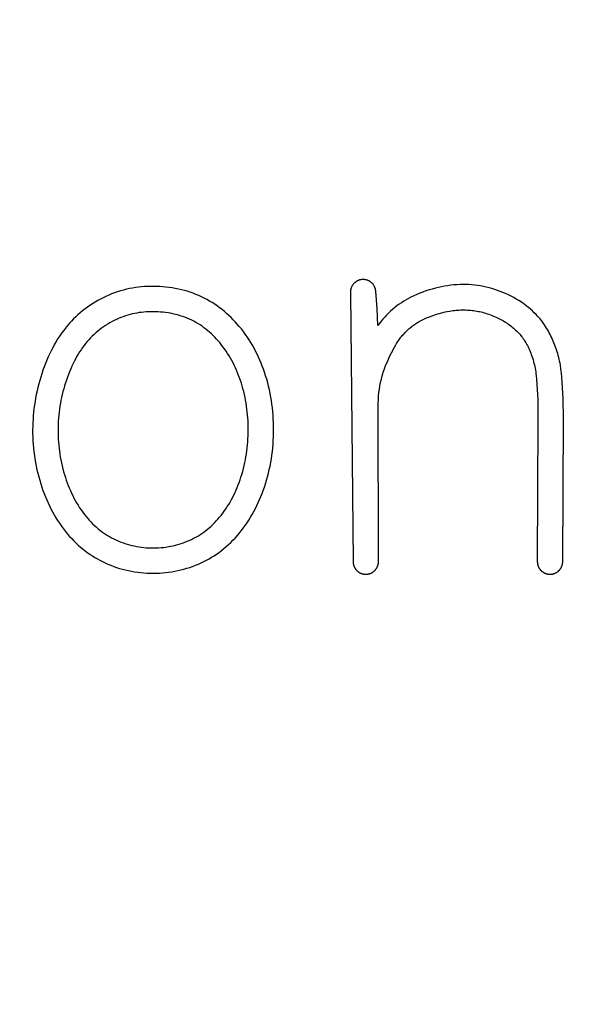
# Model space of a CAD drawing. Units: millimetres. Extents: x 311 to 2694, y -2066 to 503.
# Drawn here: x 1520 to 1524, y 96 to 104 of the extents above; entities that cross this region are included whole.
import ezdxf

# ---------------------------------------------------------------- set-up
doc = ezdxf.new("R2010")
doc.units = ezdxf.units.MM
for name, color, linetype in [('3', 8, 'Continuous'), ('DUPONT CORIAN DIMENSIONS', 7, 'Continuous'), ('DUPONT CORIAN SINK STRUCTURE', 7, 'Continuous')]:
    doc.layers.add(name, color=color, linetype=linetype)
doc.styles.add('CORIAN TWO', font='arial.ttf', dxfattribs={"height": 15})
doc.dimstyles.new('DUPONT 1-1', dxfattribs={"dimtxt": 15, "dimasz": 10, "dimexe": 0, "dimexo": 0.0625, "dimgap": 25, "dimtad": 0, "dimtih": 1, "dimtoh": 1, "dimdec": 0, "dimzin": 0, "dimdsep": 46, "dimtxsty": 'CORIAN TWO', "dimcen": 0, "dimadec": 0, "dimazin": 0, "dimtfac": 1, "dimtdec": 0, "dimtofl": 0, "dimtmove": 0, "dimatfit": 3, "dimfxl": 20, "dimfxlon": 1, "dimtolj": 1, "dimtzin": 0, "dimarcsym": 2})

# ---------------------------------------------------------------- blocks, each defined once
blk = doc.blocks.new('Logo')
at = {"layer": '3'}
for points in [[(19.8884, 8.0143), (19.8782, 8.1503), (19.8779, 8.1537), (19.8774, 8.1571), (19.8768, 8.1606), (19.8761, 8.1639), (19.8753, 8.1673), (19.8743, 8.1706), (19.8733, 8.1739), (19.8721, 8.1771), (19.8708, 8.1803), (19.8695, 8.1835), (19.868, 8.1866), (19.8663, 8.1897), (19.8646, 8.1927), (19.8628, 8.1956), (19.8609, 8.1985), (19.8589, 8.2013), (19.8568, 8.204), (19.8546, 8.2067), (19.8523, 8.2093), (19.8499, 8.2118), (19.8475, 8.2142), (19.8449, 8.2165), (19.8423, 8.2188), (19.8396, 8.2209), (19.8368, 8.223), (19.834, 8.2249), (19.8311, 8.2268), (19.8281, 8.2286), (19.8251, 8.2302), (19.822, 8.2318), (19.8189, 8.2332), (19.8157, 8.2345), (19.8125, 8.2358), (19.8092, 8.2369), (19.8059, 8.2379), (19.8025, 8.2388), (19.7992, 8.2395), (19.7958, 8.2402), (19.7924, 8.2407), (19.789, 8.2411), (19.7855, 8.2414), (19.7821, 8.2416), (19.7786, 8.2417), (19.7752, 8.2416), (19.7717, 8.2414), (19.7683, 8.2411), (19.7649, 8.2407), (19.7614, 8.2402), (19.758, 8.2395), (19.7547, 8.2388), (19.7513, 8.2379), (19.748, 8.2369), (19.7448, 8.2358), (19.7415, 8.2345), (19.7384, 8.2332), (19.7352, 8.2318), (19.7321, 8.2302), (19.7291, 8.2286), (19.7261, 8.2268), (19.7232, 8.2249), (19.7204, 8.223), (19.7176, 8.2209), (19.7149, 8.2188), (19.7123, 8.2165), (19.7098, 8.2142), (19.7073, 8.2118), (19.7049, 8.2093), (19.7026, 8.2067), (19.7004, 8.204), (19.6983, 8.2013), (19.6963, 8.1985), (19.6944, 8.1956), (19.6926, 8.1927), (19.6909, 8.1897), (19.6893, 8.1866), (19.6878, 8.1835), (19.6864, 8.1803), (19.6851, 8.1771), (19.684, 8.1739), (19.6829, 8.1706), (19.682, 8.1673), (19.6811, 8.1639), (19.6804, 8.1605), (19.6798, 8.1571), (19.6794, 8.1537), (19.679, 8.1503), (19.6788, 8.1468), (19.6786, 8.1434), (19.6786, 8.1399), (19.6788, 8.1365), (19.679, 8.133), (19.6997, 6.0189), (19.6997, 6.0167), (19.6998, 6.0146), (19.6999, 6.0124), (19.7001, 6.0102), (19.7003, 6.008), (19.7006, 6.0057), (19.7009, 6.0035), (19.7013, 6.0013), (19.7017, 5.999), (19.7022, 5.9968), (19.7027, 5.9945), (19.7033, 5.9922), (19.704, 5.99), (19.7047, 5.9877), (19.7054, 5.9855), (19.7063, 5.9833), (19.7071, 5.981), (19.7081, 5.9788), (19.7091, 5.9766), (19.7101, 5.9744), (19.7112, 5.9722), (19.7124, 5.9701), (19.7136, 5.968), (19.7149, 5.9659), (19.7162, 5.9638), (19.7176, 5.9618), (19.7191, 5.9597), (19.7205, 5.9578), (19.7221, 5.9558), (19.7237, 5.9539), (19.7253, 5.9521), (19.727, 5.9502), (19.7287, 5.9484), (19.7305, 5.9467), (19.7323, 5.945), (19.7342, 5.9434), (19.7361, 5.9418), (19.738, 5.9402), (19.7399, 5.9387), (19.7419, 5.9373), (19.744, 5.9359), (19.746, 5.9345), (19.7481, 5.9332), (19.7502, 5.932), (19.7523, 5.9308), (19.7545, 5.9297), (19.7566, 5.9286), (19.7588, 5.9276), (19.761, 5.9267), (19.7632, 5.9258), (19.7654, 5.925), (19.7676, 5.9242), (19.7698, 5.9235), (19.772, 5.9228), (19.7743, 5.9222), (19.7765, 5.9216), (19.7787, 5.9211), (19.7809, 5.9207), (19.7831, 5.9203), (19.7853, 5.9199), (19.7875, 5.9196), (19.7897, 5.9194), (19.7919, 5.9192), (19.794, 5.9191), (19.7965, 5.9189), (19.799, 5.9189), (19.8015, 5.9189), (19.804, 5.919), (19.8065, 5.9191), (19.809, 5.9193), (19.8116, 5.9196), (19.8141, 5.9199), (19.8166, 5.9203), (19.8191, 5.9208), (19.8216, 5.9213), (19.8241, 5.9219), (19.8266, 5.9226), (19.8291, 5.9233), (19.8315, 5.9241), (19.834, 5.925), (19.8364, 5.9259), (19.8388, 5.9269), (19.8411, 5.9279), (19.8435, 5.929), (19.8458, 5.9301), (19.848, 5.9314), (19.8502, 5.9326), (19.8524, 5.9339), (19.8546, 5.9353), (19.8567, 5.9367), (19.8588, 5.9382), (19.8608, 5.9397), (19.8627, 5.9413), (19.8647, 5.9429), (19.8665, 5.9445), (19.8684, 5.9462), (19.8701, 5.9479), (19.8719, 5.9497), (19.8736, 5.9515), (19.8753, 5.9534), (19.8769, 5.9553), (19.8785, 5.9573), (19.88, 5.9593), (19.8815, 5.9614), (19.883, 5.9635), (19.8843, 5.9657), (19.8857, 5.9679), (19.887, 5.9701), (19.8882, 5.9723), (19.8894, 5.9746), (19.8905, 5.977), (19.8915, 5.9793), (19.8925, 5.9817), (19.8934, 5.9841), (19.8943, 5.9865), (19.8951, 5.989), (19.8958, 5.9914), (19.8965, 5.9939), (19.8971, 5.9964), (19.8977, 5.9989), (19.8981, 6.0014), (19.8986, 6.0039), (19.8989, 6.0064), (19.8992, 6.0089), (19.8994, 6.0114), (19.8996, 6.0139), (19.8997, 6.0164), (19.8979, 7.2697), (19.8989, 7.2968), (19.9007, 7.3238), (19.9034, 7.3508), (19.9068, 7.3777), (19.9111, 7.4045), (19.9163, 7.4311), (19.9223, 7.4575), (19.9257, 7.4706), (19.9293, 7.4837), (19.9332, 7.4971), (19.9374, 7.5103), (19.9464, 7.5367), (19.9562, 7.5627), (19.9668, 7.5885), (19.978, 7.614), (19.9898, 7.6393), (20.0022, 7.6643), (20.0251, 7.7081), (20.0357, 7.7268), (20.0411, 7.7361), (20.0468, 7.7452), (20.0527, 7.7542), (20.0587, 7.7631), (20.0645, 7.7711), (20.0705, 7.7791), (20.0767, 7.7869), (20.0831, 7.7945), (20.0896, 7.8021), (20.0962, 7.8095), (20.1099, 7.824), (20.1177, 7.832), (20.1257, 7.8397), (20.1338, 7.8473), (20.142, 7.8547), (20.1504, 7.862), (20.159, 7.869), (20.1678, 7.8758), (20.1767, 7.8825), (20.1838, 7.8875), (20.1911, 7.8925), (20.1984, 7.8972), (20.2058, 7.9019), (20.2133, 7.9064), (20.2209, 7.9108), (20.2364, 7.9192), (20.2468, 7.9245), (20.2573, 7.9296), (20.2679, 7.9345), (20.2786, 7.9391), (20.3002, 7.948), (20.3221, 7.9561), (20.351, 7.9659), (20.3655, 7.9704), (20.3801, 7.9747), (20.3949, 7.9787), (20.4096, 7.9824), (20.4245, 7.9858), (20.4394, 7.9889), (20.4626, 7.9931), (20.486, 7.9966), (20.4977, 7.998), (20.5095, 7.9992), (20.5212, 8.0002), (20.533, 8.001), (20.5462, 8.0016), (20.5593, 8.0019), (20.5725, 8.0019), (20.5857, 8.0017), (20.5988, 8.0011), (20.612, 8.0003), (20.6251, 7.9992), (20.6382, 7.9979), (20.6499, 7.9964), (20.6616, 7.9947), (20.6733, 7.9928), (20.6849, 7.9907), (20.6965, 7.9883), (20.708, 7.9857), (20.7195, 7.9829), (20.7309, 7.9799), (20.7437, 7.9762), (20.7564, 7.9723), (20.769, 7.968), (20.7815, 7.9636), (20.7939, 7.9588), (20.8062, 7.9538), (20.8185, 7.9485), (20.8306, 7.943), (20.8414, 7.9378), (20.8522, 7.9324), (20.8628, 7.9268), (20.8734, 7.921), (20.8838, 7.915), (20.8941, 7.9088), (20.9043, 7.9024), (20.9143, 7.8957), (20.9242, 7.8889), (20.9339, 7.8818), (20.9435, 7.8746), (20.9529, 7.8671), (20.9621, 7.8594), (20.9712, 7.8515), (20.9801, 7.8434), (20.9887, 7.835), (20.9967, 7.827), (21.0045, 7.8187), (21.0122, 7.8103), (21.0196, 7.8016), (21.0267, 7.7928), (21.0337, 7.7838), (21.0403, 7.7746), (21.0468, 7.7652), (21.0536, 7.7546), (21.0601, 7.7437), (21.0664, 7.7326), (21.0723, 7.7214), (21.078, 7.71), (21.0834, 7.6985), (21.0885, 7.6869), (21.0935, 7.6751), (21.0986, 7.6623), (21.1035, 7.6493), (21.1082, 7.6363), (21.1126, 7.6231), (21.1167, 7.6099), (21.1206, 7.5966), (21.1242, 7.5833), (21.1275, 7.5698), (21.1306, 7.5561), (21.1334, 7.5422), (21.1359, 7.5284), (21.1382, 7.5144), (21.1402, 7.4992), (21.1421, 7.4839), (21.145, 7.4534), (21.1507, 7.3741), (21.154, 7.2948), (21.156, 7.1358), (21.1507, 6.0187), (21.1507, 6.016), (21.1508, 6.0133), (21.151, 6.0106), (21.1513, 6.0079), (21.1516, 6.0051), (21.1521, 6.0024), (21.1526, 5.9996), (21.1531, 5.9969), (21.1538, 5.9942), (21.1545, 5.9915), (21.1553, 5.9888), (21.1562, 5.9861), (21.1572, 5.9834), (21.1582, 5.9808), (21.1594, 5.9782), (21.1605, 5.9756), (21.1618, 5.9731), (21.1631, 5.9706), (21.1645, 5.9681), (21.166, 5.9657), (21.1675, 5.9633), (21.1691, 5.961), (21.1708, 5.9588), (21.1725, 5.9565), (21.1743, 5.9544), (21.1761, 5.9523), (21.178, 5.9502), (21.1799, 5.9483), (21.1819, 5.9463), (21.1839, 5.9445), (21.1859, 5.9427), (21.188, 5.941), (21.1907, 5.9389), (21.1934, 5.9369), (21.1962, 5.935), (21.1992, 5.9332), (21.2022, 5.9315), (21.2037, 5.9306), (21.2052, 5.9298), (21.2068, 5.929), (21.2084, 5.9283), (21.21, 5.9276), (21.2116, 5.9268), (21.2133, 5.9262), (21.2149, 5.9255), (21.2166, 5.9249), (21.2183, 5.9243), (21.22, 5.9237), (21.2217, 5.9232), (21.2234, 5.9227), (21.2251, 5.9222), (21.2269, 5.9218), (21.2286, 5.9214), (21.2304, 5.921), (21.2322, 5.9206), (21.2339, 5.9203), (21.2357, 5.92), (21.2375, 5.9198), (21.2393, 5.9195), (21.2411, 5.9194), (21.2429, 5.9192), (21.2447, 5.9191), (21.2465, 5.919), (21.2483, 5.9189), (21.2501, 5.9189), (21.2519, 5.9189), (21.2537, 5.9189), (21.2555, 5.919), (21.2573, 5.9191), (21.2591, 5.9192), (21.2609, 5.9194), (21.2627, 5.9196), (21.2644, 5.9198), (21.2662, 5.9201), (21.2679, 5.9204), (21.2697, 5.9207), (21.2714, 5.9211), (21.2731, 5.9214), (21.2748, 5.9219), (21.2765, 5.9223), (21.2782, 5.9228), (21.2815, 5.9238), (21.2848, 5.9249), (21.288, 5.9261), (21.2911, 5.9274), (21.2941, 5.9288), (21.2971, 5.9303), (21.3001, 5.9319), (21.303, 5.9337), (21.3059, 5.9355), (21.3088, 5.9375), (21.3102, 5.9385), (21.3116, 5.9396), (21.313, 5.9407), (21.3143, 5.9418), (21.3157, 5.9429), (21.317, 5.9441), (21.3183, 5.9453), (21.3196, 5.9465), (21.3209, 5.9477), (21.3222, 5.949), (21.3234, 5.9503), (21.3246, 5.9516), (21.3258, 5.9529), (21.327, 5.9543), (21.3282, 5.9557), (21.3293, 5.9571), (21.3304, 5.9585), (21.3315, 5.9599), (21.3325, 5.9614), (21.3335, 5.9629), (21.3345, 5.9644), (21.3355, 5.9659), (21.3365, 5.9675), (21.3374, 5.969), (21.3383, 5.9706), (21.3391, 5.9722), (21.34, 5.9738), (21.3408, 5.9754), (21.3415, 5.9771), (21.3423, 5.9787), (21.343, 5.9804), (21.3436, 5.982), (21.3443, 5.9837), (21.3449, 5.9854), (21.3455, 5.9871), (21.346, 5.9887), (21.3466, 5.9904), (21.3471, 5.9922), (21.3475, 5.9939), (21.3479, 5.9956), (21.3483, 5.9973), (21.3487, 5.999), (21.349, 6.0007), (21.3493, 6.0024), (21.3498, 6.0059), (21.3502, 6.0093), (21.3505, 6.0127), (21.3507, 6.0161), (21.3559, 7.1379), (21.3539, 7.3052), (21.3503, 7.3888), (21.3476, 7.4305), (21.3441, 7.4722), (21.3408, 7.5038), (21.3369, 7.5354), (21.3321, 7.5668), (21.3294, 7.5824), (21.3263, 7.598), (21.323, 7.613), (21.3194, 7.628), (21.3156, 7.6429), (21.3114, 7.6577), (21.307, 7.6724), (21.3023, 7.6871), (21.2922, 7.7163), (21.2819, 7.7432), (21.2706, 7.7698), (21.2646, 7.783), (21.2584, 7.796), (21.252, 7.8089), (21.2453, 7.8217), (21.2384, 7.8344), (21.2312, 7.8469), (21.2238, 7.8592), (21.2161, 7.8713), (21.2081, 7.8833), (21.1999, 7.8951), (21.1914, 7.9068), (21.1826, 7.9182), (21.1695, 7.9343), (21.1558, 7.95), (21.1415, 7.9652), (21.1268, 7.98), (21.1116, 7.9944), (21.096, 8.0082), (21.08, 8.0216), (21.0636, 8.0346), (21.0446, 8.0487), (21.0252, 8.0622), (21.0054, 8.0751), (20.9853, 8.0874), (20.9648, 8.0991), (20.9439, 8.1102), (20.9227, 8.1207), (20.9013, 8.1306), (20.8801, 8.1397), (20.8586, 8.1481), (20.8369, 8.156), (20.815, 8.1633), (20.7929, 8.17), (20.7706, 8.1761), (20.7482, 8.1816), (20.7256, 8.1864), (20.7029, 8.1906), (20.6801, 8.1942), (20.6573, 8.1971), (20.6343, 8.1994), (20.6113, 8.201), (20.5883, 8.2019), (20.5653, 8.2022), (20.5423, 8.2018), (20.5178, 8.2005), (20.4933, 8.1986), (20.4689, 8.1959), (20.4445, 8.1925), (20.4203, 8.1885), (20.3961, 8.1839), (20.372, 8.1787), (20.3481, 8.1729), (20.3231, 8.1663), (20.2982, 8.1592), (20.2736, 8.1514), (20.2492, 8.1429), (20.225, 8.1338), (20.2012, 8.124), (20.1777, 8.1134), (20.1545, 8.1021), (20.1354, 8.092), (20.1166, 8.0813), (20.0982, 8.0701), (20.08, 8.0583), (20.0622, 8.046), (20.0448, 8.0332), (20.0278, 8.0199), (20.0112, 8.0061), (19.995, 7.9917), (19.9792, 7.9769), (19.964, 7.9616), (19.9492, 7.9458), (19.9349, 7.9296), (19.9212, 7.9128), (19.908, 7.8957), (19.8953, 7.8781)], [(18.1031, 8.1875), (18.0796, 8.1868), (18.0561, 8.1856), (18.0326, 8.1837), (18.0092, 8.1812), (17.9859, 8.1781), (17.9626, 8.1744), (17.9395, 8.17), (17.9154, 8.1647), (17.8914, 8.1587), (17.8676, 8.152), (17.8441, 8.1447), (17.8207, 8.1366), (17.7976, 8.1279), (17.7747, 8.1185), (17.7521, 8.1085), (17.7305, 8.0981), (17.7092, 8.0872), (17.6882, 8.0757), (17.6675, 8.0637), (17.6471, 8.051), (17.6271, 8.0379), (17.6074, 8.0242), (17.5882, 8.0099), (17.5693, 7.9952), (17.5508, 7.9799), (17.5328, 7.9641), (17.5152, 7.9479), (17.4981, 7.9311), (17.4815, 7.9139), (17.4653, 7.8963), (17.4496, 7.8782), (17.4336, 7.8585), (17.4181, 7.8383), (17.4032, 7.8178), (17.3888, 7.7968), (17.375, 7.7754), (17.3617, 7.7538), (17.349, 7.7318), (17.3367, 7.7095), (17.3235, 7.6841), (17.3109, 7.6585), (17.2989, 7.6326), (17.2875, 7.6064), (17.2766, 7.58), (17.2664, 7.5533), (17.2567, 7.5265), (17.2475, 7.4994), (17.239, 7.4725), (17.231, 7.4455), (17.2236, 7.4183), (17.2167, 7.3909), (17.2103, 7.3635), (17.2044, 7.3359), (17.1991, 7.3082), (17.1943, 7.2804), (17.19, 7.2525), (17.1863, 7.2246), (17.1831, 7.1966), (17.1805, 7.1685), (17.1785, 7.1404), (17.177, 7.1122), (17.176, 7.0841), (17.1756, 7.0559), (17.1758, 7.0272), (17.1766, 6.9985), (17.1779, 6.9698), (17.1799, 6.9412), (17.1824, 6.9126), (17.1855, 6.8841), (17.1891, 6.8556), (17.1934, 6.8272), (17.1982, 6.7989), (17.2037, 6.7707), (17.2097, 6.7426), (17.2162, 6.7147), (17.2234, 6.6869), (17.2311, 6.6592), (17.2395, 6.6317), (17.2483, 6.6044), (17.2571, 6.5794), (17.2663, 6.5546), (17.276, 6.53), (17.2862, 6.5056), (17.2969, 6.4814), (17.3082, 6.4575), (17.3199, 6.4338), (17.3322, 6.4104), (17.3451, 6.3874), (17.3585, 6.3646), (17.3724, 6.3422), (17.3869, 6.3202), (17.402, 6.2986), (17.4176, 6.2773), (17.4338, 6.2565), (17.4506, 6.2361), (17.4666, 6.2177), (17.4831, 6.1997), (17.5001, 6.1821), (17.5175, 6.165), (17.5354, 6.1484), (17.5538, 6.1322), (17.5726, 6.1167), (17.5918, 6.1016), (17.61, 6.0882), (17.6286, 6.0753), (17.6475, 6.063), (17.6667, 6.0511), (17.6862, 6.0397), (17.706, 6.0289), (17.7261, 6.0186), (17.7464, 6.0088), (17.7687, 5.9989), (17.7912, 5.9896), (17.814, 5.9809), (17.837, 5.9729), (17.8602, 5.9655), (17.8837, 5.9588), (17.9073, 5.9526), (17.931, 5.9472), (17.9549, 5.9423), (17.979, 5.9381), (18.0031, 5.9345), (18.0273, 5.9316), (18.0516, 5.9294), (18.076, 5.9277), (18.1004, 5.9268), (18.1248, 5.9264), (18.1492, 5.9268), (18.1736, 5.9277), (18.198, 5.9294), (18.2223, 5.9316), (18.2466, 5.9345), (18.2707, 5.9381), (18.2948, 5.9423), (18.3187, 5.9472), (18.3425, 5.9527), (18.3661, 5.9588), (18.3896, 5.9656), (18.4128, 5.973), (18.4359, 5.9811), (18.4587, 5.9898), (18.4812, 5.9991), (18.5035, 6.009), (18.5245, 6.0191), (18.5452, 6.0298), (18.5656, 6.041), (18.5857, 6.0528), (18.6055, 6.0651), (18.6249, 6.078), (18.6439, 6.0914), (18.6626, 6.1054), (18.6817, 6.1206), (18.7004, 6.1364), (18.7186, 6.1527), (18.7363, 6.1695), (18.7536, 6.1868), (18.7704, 6.2045), (18.7867, 6.2227), (18.8025, 6.2413), (18.8189, 6.2615), (18.8347, 6.2821), (18.85, 6.3031), (18.8647, 6.3245), (18.8789, 6.3463), (18.8926, 6.3684), (18.9057, 6.3908), (18.9183, 6.4135), (18.9304, 6.4366), (18.942, 6.4599), (18.9531, 6.4834), (18.9637, 6.5072), (18.9737, 6.5312), (18.9833, 6.5555), (18.9924, 6.5799), (19.0009, 6.6045), (19.0098, 6.6319), (19.0182, 6.6595), (19.0259, 6.6873), (19.033, 6.7152), (19.0396, 6.7433), (19.0455, 6.7715), (19.0509, 6.7999), (19.0557, 6.8283), (19.0599, 6.8568), (19.0636, 6.8854), (19.0667, 6.9141), (19.0692, 6.9429), (19.0712, 6.9716), (19.0726, 7.0005), (19.0734, 7.0293), (19.0738, 7.0582), (19.0735, 7.0869), (19.0728, 7.1157), (19.0714, 7.1444), (19.0696, 7.1731), (19.0671, 7.2017), (19.0641, 7.2303), (19.0606, 7.2588), (19.0565, 7.2873), (19.0517, 7.3156), (19.0464, 7.3438), (19.0406, 7.3719), (19.0341, 7.3999), (19.027, 7.4277), (19.0193, 7.4554), (19.011, 7.4829), (19.0021, 7.5102), (18.9936, 7.5347), (18.9845, 7.559), (18.9749, 7.5831), (18.9649, 7.607), (18.9543, 7.6307), (18.9432, 7.6542), (18.9315, 7.6774), (18.9194, 7.7003), (18.9067, 7.7229), (18.8936, 7.7452), (18.8798, 7.7672), (18.8656, 7.7888), (18.8508, 7.8101), (18.8355, 7.831), (18.8197, 7.8516), (18.8033, 7.8717), (18.7878, 7.8897), (18.7719, 7.9075), (18.7555, 7.9248), (18.7387, 7.9417), (18.7215, 7.9581), (18.7038, 7.9741), (18.6858, 7.9897), (18.6673, 8.0047), (18.6485, 8.0193), (18.6293, 8.0333), (18.6097, 8.0468), (18.5897, 8.0597), (18.5694, 8.072), (18.5487, 8.0837), (18.5277, 8.0949), (18.5064, 8.1053), (18.4844, 8.1153), (18.4622, 8.1246), (18.4397, 8.1332), (18.4169, 8.1412), (18.3939, 8.1485), (18.3707, 8.1551), (18.3473, 8.1612), (18.3238, 8.1665), (18.2994, 8.1714), (18.275, 8.1756), (18.2504, 8.1792), (18.2258, 8.1821), (18.2011, 8.1844), (18.1763, 8.1861), (18.1515, 8.1871), (18.1266, 8.1876)], [(18.1069, 7.9876), (18.0886, 7.9871), (18.0703, 7.9861), (18.0521, 7.9847), (18.0338, 7.9828), (18.0157, 7.9804), (17.9976, 7.9775), (17.9796, 7.9741), (17.9611, 7.97), (17.9426, 7.9654), (17.9244, 7.9602), (17.9062, 7.9546), (17.8883, 7.9483), (17.8705, 7.9416), (17.8529, 7.9344), (17.8356, 7.9267), (17.8181, 7.9183), (17.8008, 7.9094), (17.7838, 7.9), (17.7671, 7.8902), (17.7507, 7.8799), (17.7346, 7.8691), (17.7188, 7.8578), (17.7033, 7.8461), (17.6882, 7.834), (17.6734, 7.8214), (17.659, 7.8085), (17.645, 7.7951), (17.6314, 7.7813), (17.6181, 7.7671), (17.6053, 7.7526), (17.593, 7.7377), (17.5805, 7.7217), (17.5685, 7.7053), (17.557, 7.6886), (17.5459, 7.6715), (17.5352, 7.6542), (17.5249, 7.6366), (17.5151, 7.6189), (17.5056, 7.6009), (17.495, 7.5797), (17.4849, 7.5584), (17.4753, 7.5369), (17.4662, 7.5151), (17.4575, 7.4932), (17.4493, 7.4711), (17.4415, 7.4489), (17.4341, 7.4264), (17.4272, 7.4039), (17.4207, 7.3813), (17.4146, 7.3585), (17.409, 7.3357), (17.4038, 7.3127), (17.399, 7.2896), (17.3947, 7.2664), (17.3908, 7.2432), (17.3874, 7.2199), (17.3844, 7.1965), (17.3818, 7.1731), (17.3797, 7.1496), (17.378, 7.1261), (17.3768, 7.1026), (17.376, 7.0791), (17.3757, 7.0555), (17.3758, 7.0318), (17.3764, 7.008), (17.3775, 6.9843), (17.379, 6.9606), (17.381, 6.937), (17.3834, 6.9134), (17.3863, 6.8898), (17.3897, 6.8663), (17.3935, 6.8429), (17.3979, 6.8195), (17.4026, 6.7963), (17.4079, 6.7731), (17.4136, 6.7501), (17.4197, 6.7271), (17.4264, 6.7043), (17.4335, 6.6816), (17.4405, 6.6608), (17.4479, 6.64), (17.4557, 6.6194), (17.4639, 6.599), (17.4726, 6.5788), (17.4816, 6.5587), (17.4912, 6.5389), (17.5011, 6.5193), (17.5115, 6.5), (17.5224, 6.4809), (17.5337, 6.4621), (17.5455, 6.4436), (17.5578, 6.4254), (17.5705, 6.4075), (17.5837, 6.39), (17.5974, 6.3728), (17.6094, 6.3585), (17.6218, 6.3445), (17.6346, 6.3308), (17.6476, 6.3175), (17.6611, 6.3045), (17.6749, 6.2919), (17.689, 6.2797), (17.7035, 6.2679), (17.7184, 6.2566), (17.7336, 6.2457), (17.7491, 6.2353), (17.7649, 6.2253), (17.7811, 6.2158), (17.7974, 6.2068), (17.814, 6.1983), (17.8309, 6.1902), (17.8484, 6.1824), (17.8662, 6.1751), (17.8841, 6.1683), (17.9022, 6.1621), (17.9205, 6.1563), (17.9389, 6.151), (17.9575, 6.1463), (17.9762, 6.142), (17.995, 6.1383), (18.0139, 6.1351), (18.0329, 6.1323), (18.052, 6.1301), (18.0711, 6.1284), (18.0903, 6.1272), (18.1094, 6.1266), (18.1286, 6.1264), (18.1481, 6.1268), (18.1675, 6.1277), (18.1869, 6.1291), (18.2062, 6.131), (18.2255, 6.1335), (18.2447, 6.1365), (18.2638, 6.14), (18.2829, 6.144), (18.3014, 6.1485), (18.3198, 6.1535), (18.338, 6.1589), (18.3561, 6.1649), (18.374, 6.1714), (18.3917, 6.1784), (18.4092, 6.1858), (18.4265, 6.1938), (18.4432, 6.2022), (18.4597, 6.211), (18.476, 6.2203), (18.4919, 6.23), (18.5076, 6.2402), (18.5229, 6.2509), (18.538, 6.262), (18.5527, 6.2736), (18.5673, 6.2858), (18.5816, 6.2985), (18.5955, 6.3116), (18.609, 6.3251), (18.6222, 6.3389), (18.635, 6.3531), (18.6474, 6.3676), (18.6595, 6.3824), (18.6725, 6.3993), (18.6851, 6.4165), (18.6973, 6.434), (18.709, 6.4518), (18.7202, 6.4698), (18.7311, 6.4882), (18.7414, 6.5068), (18.7514, 6.5257), (18.7609, 6.5447), (18.7701, 6.564), (18.7788, 6.5835), (18.7871, 6.6032), (18.795, 6.623), (18.8025, 6.643), (18.8096, 6.6632), (18.8163, 6.6834), (18.8234, 6.7062), (18.8299, 6.7291), (18.836, 6.7521), (18.8417, 6.7752), (18.8468, 6.7985), (18.8515, 6.8218), (18.8558, 6.8452), (18.8595, 6.8687), (18.8629, 6.8923), (18.8658, 6.9159), (18.8682, 6.9396), (18.8702, 6.9633), (18.8717, 6.9871), (18.8728, 7.0109), (18.8735, 7.0347), (18.8738, 7.0586), (18.8736, 7.0818), (18.873, 7.1051), (18.872, 7.1284), (18.8706, 7.1516), (18.8688, 7.1748), (18.8665, 7.1979), (18.8638, 7.221), (18.8607, 7.2441), (18.8571, 7.2671), (18.8531, 7.29), (18.8486, 7.3128), (18.8437, 7.3355), (18.8383, 7.3581), (18.8325, 7.3806), (18.8262, 7.403), (18.8194, 7.4252), (18.8128, 7.4457), (18.8057, 7.4661), (18.7982, 7.4863), (18.7903, 7.5063), (18.7819, 7.5262), (18.7732, 7.5459), (18.764, 7.5653), (18.7544, 7.5846), (18.7443, 7.6036), (18.7338, 7.6224), (18.7229, 7.6409), (18.7115, 7.6592), (18.6997, 7.6771), (18.6874, 7.6948), (18.6746, 7.7122), (18.6614, 7.7292), (18.6493, 7.7439), (18.6369, 7.7584), (18.6241, 7.7726), (18.611, 7.7864), (18.5975, 7.7999), (18.5837, 7.813), (18.5696, 7.8258), (18.5551, 7.8382), (18.5403, 7.8502), (18.5252, 7.8617), (18.5098, 7.8728), (18.494, 7.8834), (18.478, 7.8936), (18.4617, 7.9032), (18.4451, 7.9123), (18.4282, 7.9209), (18.4105, 7.9292), (18.3926, 7.9369), (18.3744, 7.944), (18.356, 7.9505), (18.3373, 7.9565), (18.3185, 7.962), (18.2996, 7.9669), (18.2805, 7.9712), (18.2612, 7.975), (18.2419, 7.9784), (18.2225, 7.9811), (18.2031, 7.9834), (18.1836, 7.9852), (18.1641, 7.9865), (18.1446, 7.9873), (18.1252, 7.9876)]]:
    blk.add_lwpolyline(points, close=True, dxfattribs=at)
blk = doc.blocks.new('*D123')
at = {"layer": 'Defpoints', "color": 0, "transparency": 16777216}
for p in [(1747.6038, 316.3847), (1257.6038, 93.8814), (1747.6038, 93.8814)]:
    blk.add_point(p, dxfattribs=at)
at = {"layer": 'DUPONT CORIAN DIMENSIONS', "color": 0, "lineweight": -2, "transparency": 16777216}
for p, q in [((1257.6038, 296.3847), (1257.6038, 316.3847)), ((1267.6038, 316.3847), (1460.7569, 316.3847)), ((1737.6038, 316.3847), (1544.4507, 316.3847)), ((1747.6038, 296.3847), (1747.6038, 316.3847))]:
    blk.add_line(p, q, dxfattribs=at)
at = {"layer": 'DUPONT CORIAN DIMENSIONS', "color": 0, "transparency": 16777216}
for points in [[(1267.6038, 318.0514), (1267.6038, 314.718), (1257.6038, 316.3847)], [(1737.6038, 318.0514), (1737.6038, 314.718), (1747.6038, 316.3847)]]:
    blk.add_solid(points, dxfattribs=at)
at = {"layer": 'DUPONT CORIAN DIMENSIONS', "color": 0, "transparency": 16777216, "insert": (1502.6038, 316.3847), "char_height": 15, "attachment_point": 5, "style": 'CORIAN TWO'}
blk.add_mtext('\\A1;490', dxfattribs=at)
blk = doc.blocks.new('*D126')
at = {"layer": 'Defpoints', "color": 0, "transparency": 16777216}
for p in [(1502.6037, 243.8814), (1502.6038, -56.1186), (1825.0806, -56.1186)]:
    blk.add_point(p, dxfattribs=at)
at = {"layer": 'DUPONT CORIAN DIMENSIONS', "color": 0, "lineweight": -2, "transparency": 16777216}
for p, q in [((1805.0806, 243.8814), (1825.0806, 243.8814)), ((1825.0806, 233.8814), (1825.0806, 126.5451)), ((1825.0806, -46.1186), (1825.0806, 61.2176)), ((1805.0806, -56.1186), (1825.0806, -56.1186))]:
    blk.add_line(p, q, dxfattribs=at)
at = {"layer": 'DUPONT CORIAN DIMENSIONS', "color": 0, "transparency": 16777216}
for points in [[(1823.4139, 233.8814), (1826.7473, 233.8814), (1825.0806, 243.8814)], [(1823.4139, -46.1186), (1826.7473, -46.1186), (1825.0806, -56.1186)]]:
    blk.add_solid(points, dxfattribs=at)
at = {"layer": 'DUPONT CORIAN DIMENSIONS', "color": 0, "transparency": 16777216, "insert": (1825.0806, 93.8814), "char_height": 15, "attachment_point": 5, "style": 'CORIAN TWO'}
blk.add_mtext('\\A1;300', dxfattribs=at)

msp = doc.modelspace()

# ---------------------------------------------------------------- linework, layer by layer
at = {"layer": 'DUPONT CORIAN SINK STRUCTURE', "linetype": 'Continuous'}
for radius in [53, 50]:
    msp.add_circle((1502.6037, 93.9943), radius, dxfattribs=at)

# ---------------------------------------------------------------- block references
msp.add_blockref('Logo', (1502.9946, 93.7387), dxfattribs=at)

# ---------------------------------------------------------------- dimensions: what is measured, and where the dimension line sits
at = {"layer": 'DUPONT CORIAN DIMENSIONS'}
dim = msp.add_linear_dim(base=(1747.6038, 316.3847), p1=(1257.6038, 93.8814), p2=(1747.6038, 93.8814), dimstyle='DUPONT 1-1', dxfattribs=at)
dim.commit()
dim.dimension.update_dxf_attribs({"geometry": '*D123', "text_midpoint": (1502.6038, 316.3847)})
dim = msp.add_linear_dim(base=(1825.0806, -56.1186), p1=(1502.6037, 243.8814), p2=(1502.6038, -56.1186), angle=90, dimstyle='DUPONT 1-1', dxfattribs=at)
dim.commit()
dim.dimension.update_dxf_attribs({"geometry": '*D126', "text_midpoint": (1825.0806, 93.8814)})

doc.saveas('drawing.dxf')
